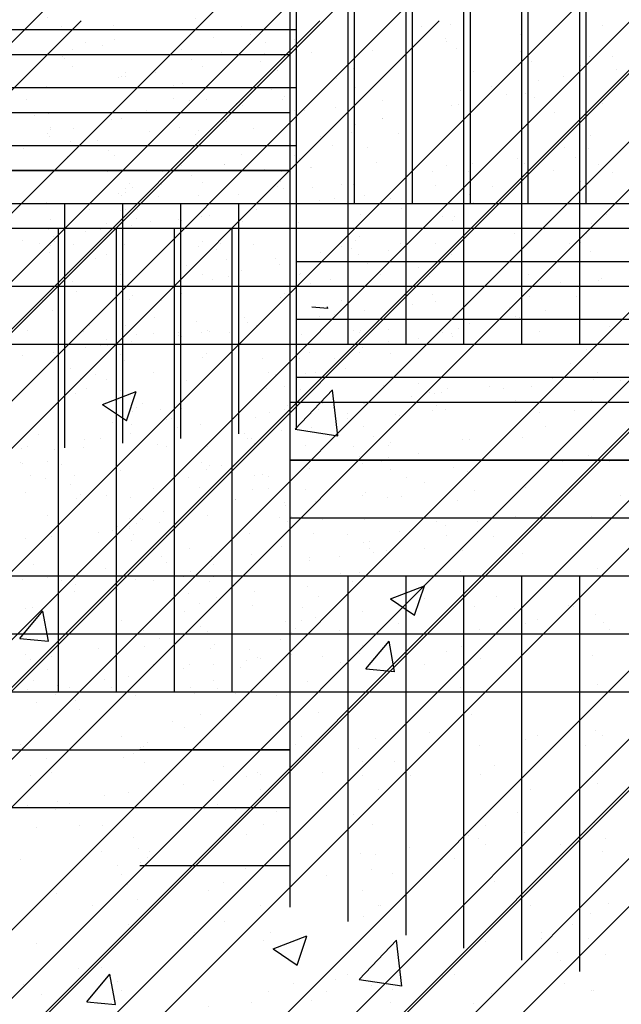
# Paper-space layout 'Layout1' of a CAD drawing. Extents: x 176.3 to 187.9, y -64.8 to -42.8.
# Drawn here: x 179.7 to 180.3, y -51.9 to -50.9 of the extents above; entities that cross this region are included whole.
import ezdxf

# ---------------------------------------------------------------- set-up
doc = ezdxf.new("R2010")
doc.units = 0
doc.layers.get('0').update_dxf_attribs({"linetype": 'CONTINUOUS'})
doc.layers.add('ASH', color=7, linetype='CONTINUOUS')
doc.layers.add('TRAZO', color=7, linetype='CONTINUOUS')

# ---------------------------------------------------------------- blocks, each defined once
blk = doc.blocks.new('*X')
at = {"color": 0}
for p, q in [((176.7303, -52.3193), (178.6245, -50.4251)), ((176.7303, -51.9481), (178.2532, -50.4251)), ((176.7303, -51.2056), (177.5108, -50.4251)), ((176.7303, -52.0718), (178.377, -50.4251)), ((176.7303, -50.9581), (177.2633, -50.4251)), ((176.7482, -52.4251), (178.7482, -50.4251)), ((176.7651, -51.2945), (177.6345, -50.4251)), ((177.0057, -51.3014), (177.882, -50.4251)), ((177.121, -51.3099), (178.0057, -50.4251)), ((177.2969, -50.4302), (177.2969, -50.4302)), ((177.6458, -50.4284), (177.6458, -50.4284)), ((178.2331, -52.4251), (180.2331, -50.4251)), ((178.4806, -52.4251), (180.4806, -50.4251)), ((178.6044, -52.4251), (180.6044, -50.4251)), ((178.8518, -52.4251), (180.8518, -50.4251)), ((178.9756, -52.4251), (180.9756, -50.4251)), ((179.2231, -52.4251), (181.2231, -50.4251)), ((179.3468, -52.4251), (181.3468, -50.4251)), ((179.5943, -52.4251), (181.5943, -50.4251)), ((179.718, -52.4251), (181.718, -50.4251)), ((177.4386, -50.4394), (177.4386, -50.4394)), ((177.7188, -50.4389), (177.7188, -50.4389)), ((177.2541, -50.4548), (177.2541, -50.4548)), ((177.2853, -50.4507), (177.2853, -50.4507)), ((177.2439, -50.4621), (177.2439, -50.4621)), ((177.7899, -50.462), (177.7899, -50.462)), ((177.255, -50.4723), (177.255, -50.4723)), ((177.7168, -50.4716), (177.7168, -50.4716)), ((177.3056, -50.4828), (177.3056, -50.4828)), ((177.6699, -50.4778), (177.6699, -50.4778)), ((177.3587, -50.4922), (177.3587, -50.4922)), ((177.3683, -50.4905), (177.3683, -50.4905)), ((177.5477, -50.4939), (177.5477, -50.4939)), ((177.4745, -50.5035), (177.4745, -50.5035)), ((177.7241, -50.5001), (177.7241, -50.5001)), ((177.2068, -50.507), (177.2068, -50.507)), ((177.3753, -50.5074), (177.3753, -50.5074)), ((177.3936, -50.5066), (177.3936, -50.5066)), ((177.4239, -50.5105), (177.4239, -50.5105)), ((177.4277, -50.5097), (177.4277, -50.5097)), ((177.6542, -50.5116), (177.6542, -50.5116)), ((177.2949, -50.5269), (177.2949, -50.5269)), ((177.3054, -50.5258), (177.3054, -50.5258)), ((177.3072, -50.5201), (177.3072, -50.5201)), ((177.48, -50.76), (177.48, -50.5256)), ((177.54, -50.76), (177.54, -50.5256)), ((177.5752, -50.5264), (177.5752, -50.5264)), ((177.6, -50.76), (177.6, -50.5256)), ((177.66, -50.76), (177.66, -50.5256)), ((177.72, -50.76), (177.72, -50.5256)), ((177.78, -50.76), (177.78, -50.5256)), ((177.2322, -50.5354), (177.2322, -50.5354)), ((177.2282, -50.5421), (177.2282, -50.5421)), ((177.3817, -50.5429), (177.3817, -50.5429)), ((177.2979, -50.565), (177.2979, -50.565)), ((177.4847, -50.5647), (177.4847, -50.5647)), ((177.3669, -50.5748), (177.3669, -50.5748)), ((177.5022, -50.5775), (177.5022, -50.5775)), ((177.12, -50.58), (177.48, -50.58)), ((177.3779, -50.585), (177.3779, -50.585)), ((177.4536, -50.5791), (177.4536, -50.5791)), ((177.4709, -50.5816), (177.4709, -50.5816)), ((177.8137, -50.5822), (177.8137, -50.5822)), ((177.3894, -50.5924), (177.3894, -50.5924)), ((177.4664, -50.5964), (177.4664, -50.5964)), ((177.5456, -50.5949), (177.5456, -50.5949)), ((177.7812, -50.5918), (177.7812, -50.5918)), ((177.3026, -50.6036), (177.3026, -50.6036)), ((177.3093, -50.5984), (177.3093, -50.5984)), ((177.3094, -50.6029), (177.3094, -50.6029)), ((177.3407, -50.5988), (177.3407, -50.5988)), ((177.2279, -50.6136), (177.2279, -50.6136)), ((177.4301, -50.6328), (177.4301, -50.6328)), ((177.12, -50.64), (177.48, -50.64)), ((177.2299, -50.6411), (177.2299, -50.6411)), ((177.4168, -50.6408), (177.4168, -50.6408)), ((177.4733, -50.6406), (177.4733, -50.6406)), ((177.7536, -50.6401), (177.7536, -50.6401)), ((177.232, -50.6578), (177.232, -50.6578)), ((177.2552, -50.6572), (177.2552, -50.6572)), ((177.3855, -50.6585), (177.3855, -50.6585)), ((177.4421, -50.6569), (177.4421, -50.6569)), ((177.5475, -50.6527), (177.5475, -50.6527)), ((177.231, -50.6653), (177.231, -50.6653)), ((177.5113, -50.6648), (177.5113, -50.6648)), ((177.5432, -50.6612), (177.5432, -50.6612)), ((177.7915, -50.6643), (177.7915, -50.6643)), ((177.5597, -50.6764), (177.5597, -50.6764)), ((177.2498, -50.6855), (177.2498, -50.6855)), ((177.4296, -50.6839), (177.4296, -50.6839)), ((177.4899, -50.6875), (177.4899, -50.6875)), ((177.6598, -50.685), (177.6598, -50.685)), ((177.12, -50.7), (177.48, -50.7)), ((177.5009, -50.6976), (177.5009, -50.6976)), ((177.7529, -50.6999), (177.7529, -50.6999)), ((177.7997, -50.6937), (177.7997, -50.6937)), ((177.3131, -50.714), (177.3131, -50.714)), ((177.3463, -50.7152), (177.3463, -50.7152)), ((177.4702, -50.712), (177.4702, -50.712)), ((177.5332, -50.7149), (177.5332, -50.7149)), ((177.6063, -50.7192), (177.6063, -50.7192)), ((177.6307, -50.716), (177.6307, -50.716)), ((177.5263, -50.7297), (177.5263, -50.7297)), ((177.5575, -50.7256), (177.5575, -50.7256)), ((177.5575, -50.7256), (177.5575, -50.7256)), ((177.2726, -50.7402), (177.2726, -50.7402)), ((177.3095, -50.7402), (177.3095, -50.7402)), ((177.4448, -50.7404), (177.4448, -50.7404)), ((177.5106, -50.7318), (177.5106, -50.7318)), ((177.3206, -50.7503), (177.3206, -50.7503)), ((177.3648, -50.751), (177.3648, -50.751)), ((177.3884, -50.7479), (177.3884, -50.7479)), ((177.396, -50.7469), (177.396, -50.7469)), ((177.5531, -50.7455), (177.5531, -50.7455)), ((177.638, -50.7481), (177.638, -50.7481)), ((177.12, -50.76), (177.48, -50.76)), ((177.24, -51.12), (177.24, -50.76)), ((177.2892, -50.7554), (177.2892, -50.7554)), ((177.3, -51.12), (177.3, -50.76)), ((177.3152, -50.7575), (177.3152, -50.7575)), ((177.36, -51.12), (177.36, -50.76)), ((177.3676, -50.7523), (177.3676, -50.7523)), ((177.42, -51.12), (177.42, -50.76)), ((177.48, -51.12), (177.48, -50.76)), ((177.48, -50.76), (177.84, -50.76)), ((177.6479, -50.7518), (177.6479, -50.7518)), ((180, -51.12), (180, -50.76)), ((180.06, -51.12), (180.06, -50.76)), ((180.12, -51.12), (180.12, -50.76)), ((180.18, -51.12), (180.18, -50.76)), ((180.24, -51.12), (180.24, -50.76)), ((180.3, -51.12), (180.3, -50.76)), ((177.2345, -50.7681), (177.2345, -50.7681)), ((177.2684, -50.7637), (177.2684, -50.7637)), ((177.2833, -50.7617), (177.2833, -50.7617)), ((177.5513, -50.7683), (177.5513, -50.7683)), ((177.5513, -50.7683), (177.5513, -50.7683)), ((177.7869, -50.7653), (177.7869, -50.7653)), ((177.2032, -50.7722), (177.2032, -50.7722)), ((177.2358, -50.7734), (177.2358, -50.7734)), ((177.3082, -50.777), (177.3082, -50.777)), ((177.3893, -50.7741), (177.3893, -50.7741)), ((177.2784, -50.7913), (177.2784, -50.7913)), ((177.4652, -50.791), (177.4652, -50.791)), ((177.3728, -50.7981), (177.3728, -50.7981)), ((177.6128, -50.8002), (177.6128, -50.8002)), ((177.3037, -50.8075), (177.3037, -50.8075)), ((177.4905, -50.8071), (177.4905, -50.8071)), ((177.6239, -50.8103), (177.6239, -50.8103)), ((177.48, -50.82), (177.84, -50.82)), ((177.3169, -50.8296), (177.3169, -50.8296)), ((177.3675, -50.8271), (177.3675, -50.8271)), ((177.474, -50.8276), (177.474, -50.8276)), ((177.6274, -50.8284), (177.6274, -50.8284)), ((177.7276, -50.8302), (177.7276, -50.8302)), ((177.4325, -50.8529), (177.4325, -50.8529)), ((177.7442, -50.8454), (177.7442, -50.8454)), ((177.4353, -50.8573), (177.4353, -50.8573)), ((177.4435, -50.863), (177.4435, -50.863)), ((177.6655, -50.8584), (177.6655, -50.8584)), ((177.2079, -50.8658), (177.2079, -50.8658)), ((177.2657, -50.8665), (177.2657, -50.8665)), ((177.3948, -50.8655), (177.3948, -50.8655)), ((177.546, -50.866), (177.546, -50.866)), ((177.5816, -50.8651), (177.5816, -50.8651)), ((177.6128, -50.8737), (177.6128, -50.8737)), ((177.48, -50.88), (177.84, -50.88)), ((177.5551, -50.8839), (177.5551, -50.8839)), ((177.5816, -50.8778), (177.5816, -50.8778)), ((177.2395, -50.889), (177.2395, -50.889)), ((177.3037, -50.8906), (177.3037, -50.8906)), ((177.393, -50.8897), (177.393, -50.8897)), ((177.5001, -50.8885), (177.5001, -50.8885)), ((177.5839, -50.8901), (177.5839, -50.8901)), ((177.4201, -50.899), (177.4201, -50.899)), ((177.4513, -50.8949), (177.4513, -50.8949)), ((177.2521, -50.9055), (177.2521, -50.9055)), ((177.3386, -50.9098), (177.3386, -50.9098)), ((177.4571, -50.9092), (177.4571, -50.9092)), ((177.4957, -50.9108), (177.4957, -50.9108)), ((177.2586, -50.9203), (177.2586, -50.9203)), ((177.2632, -50.9157), (177.2632, -50.9157)), ((177.2898, -50.9162), (177.2898, -50.9162)), ((177.4737, -50.9244), (177.4737, -50.9244)), ((177.8225, -50.9172), (177.8225, -50.9172)), ((177.3268, -50.9416), (177.3268, -50.9416)), ((177.4777, -50.9432), (177.4777, -50.9432)), ((177.48, -50.94), (177.84, -50.94)), ((177.5137, -50.9412), (177.5137, -50.9412)), ((177.557, -50.9417), (177.557, -50.9417)), ((177.6312, -50.944), (177.6312, -50.944)), ((177.7136, -50.9381), (177.7136, -50.9381)), ((177.7926, -50.9387), (177.7926, -50.9387)), ((179.64, -50.94), (180, -50.94)), ((179.7559, -50.9372), (179.7559, -50.9372)), ((179.9427, -50.9368), (179.9427, -50.9368)), ((180.1296, -50.9365), (180.1296, -50.9365)), ((180.3164, -50.9362), (180.3164, -50.9362)), ((177.3139, -50.9504), (177.3139, -50.9504)), ((177.3207, -50.9452), (177.3207, -50.9452)), ((177.5936, -50.9539), (177.5936, -50.9539)), ((177.6405, -50.9477), (177.6405, -50.9477)), ((179.7812, -50.9533), (179.7812, -50.9533)), ((179.9143, -50.9477), (179.9143, -50.9477)), ((179.968, -50.953), (179.968, -50.953)), ((179.9992, -50.9503), (179.9992, -50.9503)), ((180.1544, -50.9497), (180.1544, -50.9497)), ((180.1549, -50.9526), (180.1549, -50.9526)), ((177.3154, -50.9635), (177.3154, -50.9635)), ((177.3521, -50.9577), (177.3521, -50.9577)), ((177.539, -50.9574), (177.539, -50.9574)), ((179.9218, -50.964), (179.9218, -50.964)), ((180.0789, -50.962), (180.0789, -50.962)), ((180.1654, -50.9599), (180.1654, -50.9599)), ((180.2324, -50.9627), (180.2324, -50.9627)), ((177.4714, -50.97), (177.4714, -50.97)), ((177.5555, -50.9656), (177.5555, -50.9656)), ((179.7598, -50.9698), (179.7598, -50.9698)), ((179.9628, -50.9731), (179.9628, -50.9731)), ((180.243, -50.9726), (180.243, -50.9726)), ((177.3514, -50.9858), (177.3514, -50.9858)), ((177.3982, -50.9796), (177.3982, -50.9796)), ((177.4403, -50.9777), (177.4403, -50.9777)), ((177.5665, -50.9757), (177.5665, -50.9757)), ((177.7206, -50.9772), (177.7206, -50.9772)), ((180.3316, -50.9818), (180.3316, -50.9818)), ((180.0409, -50.9911), (180.0409, -50.9911)), ((180.2501, -50.9925), (180.2501, -50.9925)), ((180.2765, -50.9881), (180.2765, -50.9881)), ((177.2031, -51.0034), (177.2031, -51.0034)), ((177.2291, -51.0019), (177.2291, -51.0019)), ((177.2433, -51.0046), (177.2433, -51.0046)), ((177.3968, -51.0053), (177.3968, -51.0053)), ((177.48, -51), (177.84, -51)), ((177.552, -50.9962), (177.552, -50.9962)), ((177.5589, -50.9995), (177.5589, -50.9995)), ((179.64, -51), (180, -51)), ((179.7339, -51.0003), (179.7339, -51.0003)), ((179.7979, -50.9998), (179.7979, -50.9998)), ((179.974, -51.0024), (179.974, -51.0024)), ((180.1701, -51.003), (180.1701, -51.003)), ((180.2014, -50.9989), (180.2014, -50.9989)), ((177.2564, -51.0161), (177.2564, -51.0161)), ((177.4432, -51.0157), (177.4432, -51.0157)), ((179.8723, -51.0113), (179.8723, -51.0113)), ((179.9851, -51.0125), (179.9851, -51.0125)), ((180.0591, -51.011), (180.0591, -51.011)), ((180.0886, -51.0138), (180.0886, -51.0138)), ((180.2176, -51.0077), (180.2176, -51.0077)), ((180.246, -51.0106), (180.246, -51.0106)), ((180.3171, -51.0162), (180.3171, -51.0162)), ((177.3751, -51.0182), (177.3751, -51.0182)), ((177.6187, -51.0235), (177.6187, -51.0235)), ((179.8445, -51.0233), (179.8445, -51.0233)), ((179.998, -51.024), (179.998, -51.024)), ((180.0086, -51.0243), (180.0086, -51.0243)), ((180.0399, -51.0202), (180.0399, -51.0202)), ((180.16, -51.0182), (180.16, -51.0182)), ((177.2054, -51.0337), (177.2054, -51.0337)), ((177.3861, -51.0283), (177.3861, -51.0283)), ((177.4409, -51.0307), (177.4409, -51.0307)), ((177.5554, -51.0366), (177.5554, -51.0366)), ((177.6712, -51.0318), (177.6712, -51.0318)), ((179.7287, -51.0293), (179.7287, -51.0293)), ((179.9271, -51.035), (179.9271, -51.035)), ((180.0888, -51.0324), (180.0888, -51.0324)), ((177.5066, -51.043), (177.5066, -51.043)), ((179.8471, -51.0456), (179.8471, -51.0456)), ((179.8784, -51.0415), (179.8784, -51.0415)), ((177.4754, -51.0471), (177.4754, -51.0471)), ((179.7656, -51.0563), (179.7656, -51.0563)), ((179.7937, -51.055), (179.7937, -51.055)), ((180.1054, -51.0476), (180.1054, -51.0476)), ((177.3245, -51.0608), (177.3245, -51.0608)), ((177.3451, -51.0643), (177.3451, -51.0643)), ((177.3939, -51.0578), (177.3939, -51.0578)), ((177.48, -51.06), (177.84, -51.06)), ((177.4815, -51.0588), (177.4815, -51.0588)), ((179.64, -51.06), (180, -51.06)), ((179.7168, -51.0627), (179.7168, -51.0627)), ((179.8047, -51.0652), (179.8047, -51.0652)), ((180.0373, -51.0604), (180.0373, -51.0604)), ((180.2774, -51.0624), (180.2774, -51.0624)), ((180.3022, -51.0633), (180.3022, -51.0633)), ((177.2814, -51.0751), (177.2814, -51.0751)), ((177.3139, -51.0684), (177.3139, -51.0684)), ((177.4383, -51.0762), (177.4383, -51.0762)), ((180.0827, -51.0776), (180.0827, -51.0776)), ((180.229, -51.073), (180.229, -51.073)), ((180.2884, -51.0725), (180.2884, -51.0725)), ((177.2058, -51.081), (177.2058, -51.081)), ((177.2324, -51.0791), (177.2324, -51.0791)), ((177.6415, -51.0782), (177.6415, -51.0782)), ((179.7636, -51.0854), (179.7636, -51.0854)), ((179.8043, -51.0874), (179.8043, -51.0874)), ((179.8609, -51.0872), (179.8609, -51.0872)), ((179.9249, -51.0801), (179.9249, -51.0801)), ((179.9256, -51.0796), (179.9256, -51.0796)), ((179.9912, -51.0871), (179.9912, -51.0871)), ((180.1411, -51.0867), (180.1411, -51.0867)), ((180.1551, -51.0812), (180.1551, -51.0812)), ((180.178, -51.0867), (180.178, -51.0867)), ((180.1822, -51.0791), (180.1822, -51.0791)), ((180.2362, -51.0783), (180.2362, -51.0783)), ((177.3384, -51.0918), (177.3384, -51.0918)), ((177.3753, -51.0918), (177.3753, -51.0918)), ((177.5622, -51.0915), (177.5622, -51.0915)), ((177.6187, -51.0913), (177.6187, -51.0913)), ((177.6581, -51.0934), (177.6581, -51.0934)), ((180.0599, -51.0952), (180.0599, -51.0952)), ((177.4006, -51.108), (177.4006, -51.108)), ((179.8296, -51.1035), (179.8296, -51.1035)), ((179.9868, -51.1049), (179.9868, -51.1049)), ((180.0165, -51.1032), (180.0165, -51.1032)), ((180.2033, -51.1029), (180.2033, -51.1029)), ((177.2138, -51.1083), (177.2138, -51.1083)), ((177.3764, -51.116), (177.3764, -51.116)), ((177.5626, -51.1151), (177.5626, -51.1151)), ((177.5626, -51.1151), (177.5626, -51.1151)), ((177.6566, -51.1155), (177.6566, -51.1155)), ((177.7982, -51.1121), (177.7982, -51.1121)), ((179.8182, -51.1114), (179.8182, -51.1114)), ((179.8569, -51.113), (179.8569, -51.113)), ((179.8988, -51.1114), (179.8988, -51.1114)), ((179.9399, -51.111), (179.9399, -51.111)), ((180.097, -51.1151), (180.097, -51.1151)), ((180.1791, -51.1109), (180.1791, -51.1109)), ((177.12, -51.12), (177.48, -51.12)), ((177.2471, -51.1202), (177.2471, -51.1202)), ((177.3196, -51.1239), (177.3196, -51.1239)), ((177.4006, -51.1209), (177.4006, -51.1209)), ((177.48, -51.3429), (177.48, -51.12)), ((177.48, -51.12), (177.84, -51.12)), ((177.54, -51.3579), (177.54, -51.12)), ((177.6, -51.3721), (177.6, -51.12)), ((177.66, -51.3855), (177.66, -51.12)), ((177.72, -51.398), (177.72, -51.12)), ((177.78, -51.4098), (177.78, -51.12)), ((179.64, -51.12), (180, -51.12)), ((179.76, -51.3731), (179.76, -51.12)), ((179.8177, -51.1271), (179.8177, -51.1271)), ((179.82, -51.3684), (179.82, -51.12)), ((179.8348, -51.1266), (179.8348, -51.1266)), ((179.88, -51.3636), (179.88, -51.12)), ((179.94, -51.3588), (179.94, -51.12)), ((180, -51.354), (180, -51.12)), ((180, -51.12), (180.36, -51.12)), ((180.1081, -51.1252), (180.1081, -51.1252)), ((180.1837, -51.1194), (180.1837, -51.1194)), ((177.258, -51.1288), (177.258, -51.1288)), ((177.4981, -51.1309), (177.4981, -51.1309)), ((179.7445, -51.1367), (179.7445, -51.1367)), ((180.1638, -51.1338), (180.1638, -51.1338)), ((180.3209, -51.1318), (180.3209, -51.1318)), ((177.5091, -51.141), (177.5091, -51.141)), ((179.8483, -51.1389), (179.8483, -51.1389)), ((180.0018, -51.1397), (180.0018, -51.1397)), ((180.2567, -51.147), (180.2567, -51.147)), ((180.3055, -51.1406), (180.3055, -51.1406)), ((177.371, -51.1572), (177.371, -51.1572)), ((180.2255, -51.1511), (180.2255, -51.1511)), ((177.3048, -51.1663), (177.3048, -51.1663)), ((177.4917, -51.166), (177.4917, -51.166)), ((177.7364, -51.1652), (177.7364, -51.1652)), ((177.7966, -51.1602), (177.7966, -51.1602)), ((179.7339, -51.1619), (179.7339, -51.1619)), ((179.9166, -51.1677), (179.9166, -51.1677)), ((179.9207, -51.1616), (179.9207, -51.1616)), ((180.0466, -51.1645), (180.0466, -51.1645)), ((180.0952, -51.1683), (180.0952, -51.1683)), ((180.1076, -51.1612), (180.1076, -51.1612)), ((180.144, -51.1618), (180.144, -51.1618)), ((180.2822, -51.1615), (180.2822, -51.1615)), ((180.2944, -51.1609), (180.2944, -51.1609)), ((177.3282, -51.1765), (177.3282, -51.1765)), ((177.3876, -51.1724), (177.3876, -51.1724)), ((177.4853, -51.1744), (177.4853, -51.1744)), ((177.6766, -51.176), (177.6766, -51.176)), ((177.7234, -51.1698), (177.7234, -51.1698)), ((179.8035, -51.1733), (179.8035, -51.1733)), ((179.9277, -51.1779), (179.9277, -51.1779)), ((180.0639, -51.1724), (180.0639, -51.1724)), ((180.1603, -51.173), (180.1603, -51.173)), ((177.12, -51.18), (177.48, -51.18)), ((177.3177, -51.1836), (177.3177, -51.1836)), ((179.9337, -51.1895), (179.9337, -51.1895)), ((179.9824, -51.1831), (179.9824, -51.1831)), ((180, -51.18), (180.36, -51.18)), ((177.3288, -51.1937), (177.3288, -51.1937)), ((177.5544, -51.1921), (177.5544, -51.1921)), ((179.7552, -51.199), (179.7552, -51.199)), ((179.9024, -51.1936), (179.9024, -51.1936)), ((179.9131, -51.1983), (179.9131, -51.1983)), ((179.9294, -51.1952), (179.9294, -51.1952)), ((180.0354, -51.1985), (180.0354, -51.1985)), ((180.0865, -51.1932), (180.0865, -51.1932)), ((180.2399, -51.1939), (180.2399, -51.1939)), ((180.3157, -51.198), (180.3157, -51.198)), ((177.211, -51.2071), (177.211, -51.2071)), ((177.2327, -51.2036), (177.2327, -51.2036)), ((177.4343, -51.2079), (177.4343, -51.2079)), ((177.4466, -51.2041), (177.4466, -51.2041)), ((177.4492, -51.2059), (177.4492, -51.2059)), ((177.4812, -51.2017), (177.4812, -51.2017)), ((177.513, -51.2031), (177.513, -51.2031)), ((177.6768, -51.2052), (177.6768, -51.2052)), ((177.7933, -51.2025), (177.7933, -51.2025)), ((179.7673, -51.201), (179.7673, -51.201)), ((179.8209, -51.2044), (179.8209, -51.2044)), ((180.2733, -51.2014), (180.2733, -51.2014)), ((177.3692, -51.2164), (177.3692, -51.2164)), ((177.4004, -51.2123), (177.4004, -51.2123)), ((179.7409, -51.2149), (179.7409, -51.2149)), ((179.7722, -51.2108), (179.7722, -51.2108)), ((180.2898, -51.2166), (180.2898, -51.2166)), ((177.2877, -51.2272), (177.2877, -51.2272)), ((177.3121, -51.224), (177.3121, -51.224)), ((179.7363, -51.2204), (179.7363, -51.2204)), ((179.7473, -51.2305), (179.7473, -51.2305)), ((179.9799, -51.2257), (179.9799, -51.2257)), ((180.22, -51.2278), (180.22, -51.2278)), ((177.1345, -51.24), (177.48, -51.24)), ((177.2077, -51.2377), (177.2077, -51.2377)), ((177.2389, -51.2336), (177.2389, -51.2336)), ((177.2389, -51.2336), (177.2389, -51.2336)), ((177.2509, -51.2358), (177.2509, -51.2358)), ((177.4044, -51.2365), (177.4044, -51.2365)), ((179.8528, -51.2377), (179.8528, -51.2377)), ((180, -51.24), (180.36, -51.24)), ((180.0396, -51.2373), (180.0396, -51.2373)), ((180.2265, -51.237), (180.2265, -51.237)), ((180.231, -51.2379), (180.231, -51.2379)), ((177.2369, -51.2424), (177.2369, -51.2424)), ((177.381, -51.2415), (177.381, -51.2415)), ((177.4238, -51.2421), (177.4238, -51.2421)), ((177.4659, -51.2442), (177.4659, -51.2442)), ((180.1676, -51.2494), (180.1676, -51.2494)), ((180.3246, -51.2474), (180.3246, -51.2474)), ((177.2622, -51.2585), (177.2622, -51.2585)), ((179.852, -51.2545), (179.852, -51.2545)), ((179.8781, -51.2538), (179.8781, -51.2538)), ((179.9306, -51.2535), (179.9306, -51.2535)), ((180.0055, -51.2553), (180.0055, -51.2553)), ((180.0649, -51.2534), (180.0649, -51.2534)), ((180.1608, -51.2546), (180.1608, -51.2546)), ((180.2518, -51.2531), (180.2518, -51.2531)), ((179.7995, -51.2784), (179.7995, -51.2784)), ((180.0027, -51.2804), (180.0027, -51.2804)), ((180.0396, -51.2804), (180.0396, -51.2804)), ((177.5683, -51.2885), (177.5683, -51.2885)), ((177.8039, -51.2855), (177.8039, -51.2855)), ((180.0507, -51.2906), (180.0507, -51.2906)), ((180.2832, -51.2857), (180.2832, -51.2857)), ((177.2006, -51.2942), (177.2006, -51.2942)), ((177.3242, -51.3), (177.48, -51.3)), ((177.3252, -51.2973), (177.3252, -51.2973)), ((177.332, -51.2921), (177.332, -51.2921)), ((180, -51.3), (180.36, -51.3)), ((180.0193, -51.2956), (180.0193, -51.2956)), ((180.2652, -51.3012), (180.2652, -51.3012)), ((180.2808, -51.2992), (180.2808, -51.2992)), ((180.312, -51.2951), (180.312, -51.2951)), ((180.312, -51.2951), (180.312, -51.2951)), ((179.7823, -51.3122), (179.7823, -51.3122)), ((179.9332, -51.3108), (179.9332, -51.3108)), ((179.9692, -51.3118), (179.9692, -51.3118)), ((180.0902, -51.3088), (180.0902, -51.3088)), ((180.156, -51.3115), (180.156, -51.3115)), ((180.1993, -51.3099), (180.1993, -51.3099)), ((180.2138, -51.3121), (180.2138, -51.3121)), ((180.2437, -51.3095), (180.2437, -51.3095)), ((177.4111, -51.3172), (177.4111, -51.3172)), ((177.6914, -51.3167), (177.6914, -51.3167)), ((179.7711, -51.3166), (179.7711, -51.3166)), ((179.9335, -51.3126), (179.9335, -51.3126)), ((180.1193, -51.3204), (180.1193, -51.3204)), ((180.1429, -51.3173), (180.1429, -51.3173)), ((180.1505, -51.3163), (180.1505, -51.3163)), ((177.5554, -51.3263), (177.5554, -51.3263)), ((180.0378, -51.3312), (180.0378, -51.3312)), ((180.0697, -51.327), (180.0697, -51.327)), ((177.449, -51.3414), (177.449, -51.3414)), ((177.572, -51.3415), (177.572, -51.3415)), ((177.7293, -51.3409), (177.7293, -51.3409)), ((179.8592, -51.3331), (179.8592, -51.3331)), ((179.9578, -51.3417), (179.9578, -51.3417)), ((179.9715, -51.3368), (179.9715, -51.3368)), ((179.989, -51.3376), (179.989, -51.3376)), ((180.0229, -51.3331), (180.0229, -51.3331)), ((180.0523, -51.3379), (180.0523, -51.3379)), ((180.1029, -51.3384), (180.1029, -51.3384)), ((180.2518, -51.3363), (180.2518, -51.3363)), ((180.2879, -51.3349), (180.2879, -51.3349)), ((179.8092, -51.3467), (179.8092, -51.3467)), ((179.8703, -51.3432), (179.8703, -51.3432)), ((179.8763, -51.3524), (179.8763, -51.3524)), ((179.9007, -51.3492), (179.9007, -51.3492)), ((179.7322, -51.3594), (179.7322, -51.3594)), ((179.7963, -51.363), (179.7963, -51.363)), ((179.8275, -51.3588), (179.8275, -51.3588)), ((179.8275, -51.3588), (179.8275, -51.3588)), ((179.7806, -51.365), (179.7806, -51.365)), ((179.8558, -51.3701), (179.8558, -51.3701)), ((180.0093, -51.3709), (180.0093, -51.3709)), ((180.0976, -51.3674), (180.0976, -51.3674)), ((180.1714, -51.365), (180.1714, -51.365)), ((177.2167, -51.3805), (177.2167, -51.3805)), ((177.4523, -51.3775), (177.4523, -51.3775)), ((177.6825, -51.3786), (177.6825, -51.3786)), ((179.7148, -51.3737), (179.7148, -51.3737)), ((179.7487, -51.3746), (179.7487, -51.3746)), ((177.8064, -51.3919), (177.8064, -51.3919)), ((179.7144, -51.3882), (179.7144, -51.3882)), ((179.9012, -51.3879), (179.9012, -51.3879)), ((179.9225, -51.3911), (179.9225, -51.3911)), ((180.0881, -51.3876), (180.0881, -51.3876)), ((180.1626, -51.3931), (180.1626, -51.3931)), ((180.2749, -51.3872), (180.2749, -51.3872)), ((177.7596, -51.3981), (177.7596, -51.3981)), ((180.1134, -51.4037), (180.1134, -51.4037)), ((180.1736, -51.4032), (180.1736, -51.4032)), ((177.2849, -51.4053), (177.2849, -51.4053)), ((177.6503, -51.4132), (177.6503, -51.4132)), ((179.7397, -51.4044), (179.7397, -51.4044)), ((179.9266, -51.404), (179.9266, -51.404)), ((177.3015, -51.4205), (177.3015, -51.4205)), ((177.5642, -51.4238), (177.5642, -51.4238)), ((177.6373, -51.4142), (177.6373, -51.4142)), ((180.1081, -51.4238), (180.1081, -51.4238)), ((177.3054, -51.4289), (177.3054, -51.4289)), ((177.5173, -51.43), (177.5173, -51.43)), ((177.5857, -51.4284), (177.5857, -51.4284)), ((179.7749, -51.4322), (179.7749, -51.4322)), ((179.8279, -51.4243), (179.8279, -51.4243)), ((179.9362, -51.4269), (179.9362, -51.4269)), ((179.937, -51.4264), (179.937, -51.4264)), ((180.094, -51.4244), (180.094, -51.4244)), ((180.1665, -51.428), (180.1665, -51.428)), ((179.7421, -51.4437), (179.7421, -51.4437)), ((177.3951, -51.4461), (177.3951, -51.4461)), ((179.827, -51.4464), (179.827, -51.4464)), ((179.9822, -51.4458), (179.9822, -51.4458)), ((180.1872, -51.4495), (180.1872, -51.4495)), ((177.2751, -51.4619), (177.2751, -51.4619)), ((177.3219, -51.4557), (177.3219, -51.4557)), ((177.574, -51.4619), (177.574, -51.4619)), ((177.8096, -51.4589), (177.8096, -51.4589)), ((179.8308, -51.4624), (179.8308, -51.4624)), ((179.9933, -51.4559), (179.9933, -51.4559)), ((180.0176, -51.4621), (180.0176, -51.4621)), ((180.2038, -51.4647), (180.2038, -51.4647)), ((177.3309, -51.4707), (177.3309, -51.4707)), ((180.0931, -51.4792), (180.0931, -51.4792)), ((177.3798, -51.4922), (177.3798, -51.4922)), ((177.7399, -51.4953), (177.7399, -51.4953)), ((179.8596, -51.4857), (179.8596, -51.4857)), ((180.0131, -51.4865), (180.0131, -51.4865)), ((180.0131, -51.4898), (180.0131, -51.4898)), ((180.0443, -51.4856), (180.0443, -51.4856)), ((179.8019, -51.4984), (179.8019, -51.4984)), ((179.9316, -51.5005), (179.9316, -51.5005)), ((180.0455, -51.5037), (180.0455, -51.5037)), ((177.7565, -51.5105), (177.7565, -51.5105)), ((179.8516, -51.511), (179.8516, -51.511)), ((179.8828, -51.5069), (179.8828, -51.5069)), ((180.0579, -51.5113), (180.0579, -51.5113)), ((180.2935, -51.5083), (180.2935, -51.5083)), ((179.8149, -51.5201), (179.8149, -51.5201)), ((179.9166, -51.5284), (179.9166, -51.5284)), ((180.2821, -51.5364), (180.2821, -51.5364)), ((177.2035, -51.5431), (177.2035, -51.5431)), ((177.4838, -51.5426), (177.4838, -51.5426)), ((177.764, -51.5421), (177.764, -51.5421)), ((179.726, -51.5385), (179.726, -51.5385)), ((179.9332, -51.5436), (179.9332, -51.5436)), ((180.0062, -51.538), (180.0062, -51.538)), ((180.2259, -51.5394), (180.2259, -51.5394)), ((180.2865, -51.5375), (180.2865, -51.5375)), ((177.2224, -51.554), (177.2224, -51.554)), ((177.458, -51.551), (177.458, -51.551)), ((177.6882, -51.5521), (177.6882, -51.5521)), ((180.1059, -51.5552), (180.1059, -51.5552)), ((180.1527, -51.5491), (180.1527, -51.5491)), ((179.7639, -51.5627), (179.7639, -51.5627)), ((180.0442, -51.5622), (180.0442, -51.5622)), ((180.3245, -51.5617), (180.3245, -51.5617)), ((179.9836, -51.5713), (179.9836, -51.5713)), ((179.8636, -51.5871), (179.8636, -51.5871)), ((179.9105, -51.5809), (179.9105, -51.5809)), ((179.7414, -51.6032), (179.7414, -51.6032)), ((179.9419, -51.6004), (179.9419, -51.6004)), ((180.1721, -51.6015), (180.1721, -51.6015)), ((180.0115, -51.6154), (180.0115, -51.6154)), ((179.9005, -51.6497), (179.9005, -51.6497)), ((180.1808, -51.6492), (180.1808, -51.6492)), ((180.0636, -51.6847), (180.0636, -51.6847)), ((180.2992, -51.6817), (180.2992, -51.6817)), ((179.741, -51.6944), (179.741, -51.6944)), ((179.8205, -51.6935), (179.8205, -51.6935)), ((180.1011, -51.6975), (180.1011, -51.6975)), ((180.1177, -51.7127), (180.1177, -51.7127)), ((179.7986, -51.7639), (179.7986, -51.7639)), ((180.0789, -51.7634), (180.0789, -51.7634)), ((180.3089, -51.7615), (180.3089, -51.7615)), ((179.8305, -51.7765), (179.8305, -51.7765)), ((179.9476, -51.7738), (179.9476, -51.7738)), ((180.1778, -51.7749), (180.1778, -51.7749)), ((180.1889, -51.7773), (180.1889, -51.7773)), ((180.2357, -51.7711), (180.2357, -51.7711)), ((179.8366, -51.788), (179.8366, -51.788)), ((180.1169, -51.7875), (180.1169, -51.7875)), ((180.196, -51.7844), (180.196, -51.7844)), ((179.8471, -51.7917), (179.8471, -51.7917)), ((180.0666, -51.7934), (180.0666, -51.7934)), ((179.9466, -51.8092), (179.9466, -51.8092)), ((179.9934, -51.803), (179.9934, -51.803)), ((179.8244, -51.8253), (179.8244, -51.8253)), ((179.7512, -51.8349), (179.7512, -51.8349)), ((180.0693, -51.8582), (180.0693, -51.8582)), ((180.3049, -51.8551), (180.3049, -51.8551)), ((179.8262, -51.8669), (179.8262, -51.8669)), ((179.9254, -51.8634), (179.9254, -51.8634)), ((180.2856, -51.8665), (180.2856, -51.8665)), ((179.9732, -51.8751), (179.9732, -51.8751)), ((180.2535, -51.8746), (180.2535, -51.8746)), ((180.3021, -51.8817), (180.3021, -51.8817)), ((179.9533, -51.9472), (179.9533, -51.9472)), ((180.015, -51.9455), (180.015, -51.9455)), ((180.1835, -51.9483), (180.1835, -51.9483)), ((177.6237, -58.0931), (177.6401, -58.0945)), ((177.6401, -58.0947), (177.6398, -58.0931)), ((177.5039, -58.1084), (177.5039, -58.1084)), ((177.6011, -58.1081), (177.6011, -58.1081)), ((177.6851, -58.119), (177.6851, -58.119)), ((177.4117, -58.133), (177.4117, -58.133)), ((177.4283, -58.1542), (177.4283, -58.1542)), ((177.9153, -58.1681), (177.9153, -58.1681)), ((177.4068, -58.1941), (177.4418, -58.1807)), ((177.4316, -58.211), (177.4417, -58.1808)), ((177.6062, -58.2196), (177.6452, -58.179)), ((177.6506, -58.2266), (177.6451, -58.1792)), ((177.4068, -58.1941), (177.4316, -58.2109)), ((177.6062, -58.2196), (177.6507, -58.2265)), ((177.6237, -58.2182), (177.6237, -58.2182)), ((177.9105, -58.2472), (177.9105, -58.2472)), ((177.9315, -58.2534), (177.9315, -58.2534)), ((177.7853, -58.2637), (177.7853, -58.2637)), ((177.3321, -58.2682), (177.3321, -58.2682)), ((177.5783, -58.2687), (177.5783, -58.2687)), ((177.679, -58.2854), (177.679, -58.2854)), ((177.8453, -58.2799), (177.8453, -58.2799)), ((177.4695, -58.3053), (177.4695, -58.3053)), ((177.4169, -58.3245), (177.4169, -58.3245)), ((177.4223, -58.3206), (177.4223, -58.3206)), ((177.6838, -58.3358), (177.6838, -58.3358)), ((177.7052, -58.3954), (177.7402, -58.382)), ((177.73, -58.4124), (177.7402, -58.3821)), ((177.7052, -58.3954), (177.7301, -58.4122)), ((177.8146, -58.3931), (177.8146, -58.3931)), ((177.321, -58.4366), (177.3451, -58.4079)), ((177.3508, -58.4394), (177.345, -58.4081)), ((177.9255, -58.4199), (177.9255, -58.4199)), ((177.321, -58.4366), (177.3509, -58.4393)), ((177.6796, -58.468), (177.7037, -58.4393)), ((177.7094, -58.4708), (177.7037, -58.4394)), ((177.523, -58.4432), (177.523, -58.4432)), ((177.779, -58.4444), (177.779, -58.4444)), ((177.6729, -58.4519), (177.6729, -58.4519)), ((177.6538, -58.4609), (177.6538, -58.4609)), ((177.6796, -58.468), (177.7095, -58.4706)), ((177.4162, -58.4871), (177.4162, -58.4871)), ((177.338, -58.5025), (177.338, -58.5025)), ((177.4789, -58.5228), (177.4789, -58.5228)), ((177.7458, -58.5341), (177.7458, -58.5341)), ((177.9194, -58.5863), (177.9194, -58.5863)), ((177.6668, -58.6183), (177.6668, -58.6183)), ((177.8368, -58.6167), (177.8368, -58.6167)), ((177.5024, -58.7415), (177.5024, -58.7415)), ((177.5836, -58.758), (177.6186, -58.7446)), ((177.6084, -58.7749), (177.6185, -58.7447)), ((177.6725, -58.7895), (177.7115, -58.7489)), ((177.7169, -58.7965), (177.7114, -58.749)), ((177.9133, -58.7528), (177.9133, -58.7528)), ((177.5836, -58.758), (177.6084, -58.7748)), ((177.3815, -58.7783), (177.3815, -58.7783)), ((177.3904, -58.8127), (177.4145, -58.784)), ((177.4202, -58.8155), (177.4144, -58.7842)), ((177.6607, -58.7848), (177.6607, -58.7848)), ((177.6484, -58.7896), (177.6484, -58.7896)), ((177.6725, -58.7895), (177.717, -58.7963)), ((177.9138, -58.8012), (177.9138, -58.8012)), ((177.9153, -58.8009), (177.9153, -58.8009)), ((177.3904, -58.8127), (177.4202, -58.8154)), ((177.7053, -58.8139), (177.7053, -58.8139))]:
    blk.add_line(p, q, dxfattribs=at)

psp = doc.layouts.get("Layout1")

# ---------------------------------------------------------------- block references
at = {"layer": 'ASH', "color": 0}
for p in [(2.3921, 6.8659), (2.3921, 6.8659), (2.3921, 6.8659), (2.3921, 6.8659), (2.3921, 6.8659), (2.3921, 6.8659), (0, 0)]:
    psp.add_blockref('*X', p, dxfattribs=at)
at = {"layer": 'TRAZO', "color": 0}
for p in [(2.5133, -0.3857), (2.5133, -0.5058), (2.5133, -0.5058)]:
    psp.add_blockref('*X', p, dxfattribs=at)

doc.saveas('drawing.dxf')
